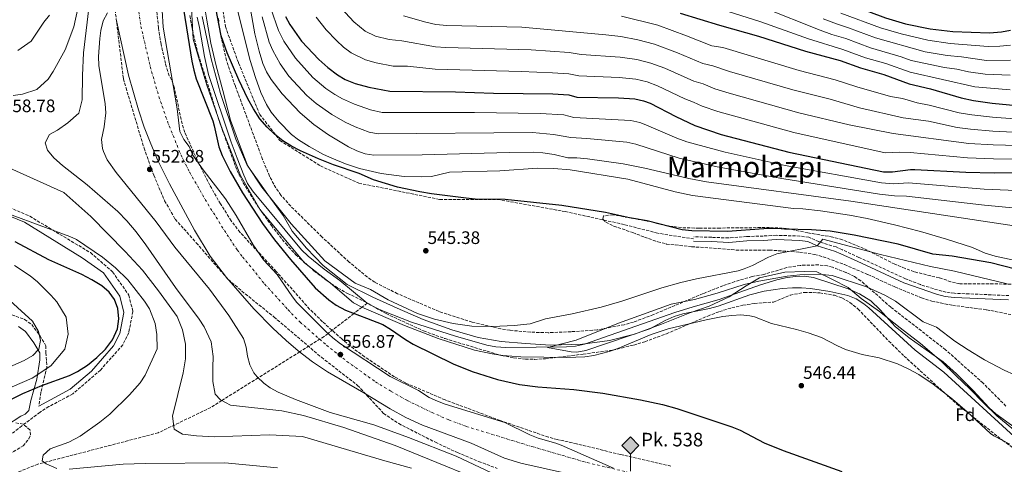
# Model space of a CAD drawing. Units: metres. Extents: x 562913 to 566337, y 4749541 to 4751885.
# Drawn here: x 564696 to 565242, y 4750651 to 4750897 of the extents above; entities that cross this region are included whole.
import ezdxf
from ezdxf.enums import TextEntityAlignment as Align

# ---------------------------------------------------------------- set-up
doc = ezdxf.new("R2010")
doc.units = ezdxf.units.M
doc.header["$MEASUREMENT"] = 0
doc.linetypes.add('DGN Style 3', pattern=[2.435891, 1.739922, -0.695969])
doc.linetypes.add('DGN Style 4', pattern=[2.785615, 1.391938, -0.695969, 0.00174, -0.695969])
for name, color, linetype, lineweight in [('Camino', 7, 'DGN Style 3', 0), ('Cauce lineal', 142, 'Continuous', 13), ('Cota de punto acotado terreno', 7, 'Continuous', 0), ('Curva de nivel directora', 30, 'Continuous', 30), ('Curva de nivel intermedia', 30, 'Continuous', 0), ('Depósito de combustibles a nivel', 7, 'Continuous', 0), ('Etiqueta de zona arbolada', 92, 'Continuous', 0), ('Ferrocarril vía ancha', 7, 'DGN Style 4', 0), ('Hito kilométrico ferrocarril', 7, 'Continuous', 0), ('Límite de municipio', 7, 'Continuous', 0), ('Margen derecho', 7, 'Continuous', 0), ('Punto acotado terreno (símbolo)', 7, 'Continuous', 0), ('Senda', 7, 'DGN Style 3', 0), ('Texto de Punto Kilométrico Ferrocarril', 7, 'Continuous', 0), ('Texto de Área (paraje) menor', 7, 'Continuous', 0), ('Vaguada', 142, 'DGN Style 3', 13), ('Zona arbolada', 92, 'DGN Style 3', 0)]:
    doc.layers.add(name, color=color, linetype=linetype, lineweight=lineweight)
doc.styles.add('Style-Arial', font='arial.ttf')

# ---------------------------------------------------------------- blocks, each defined once
blk = doc.blocks.new('5PATER')
at = {"layer": 'Punto acotado terreno (símbolo)', "linetype": 'Continuous', "lineweight": 0}
h = blk.add_hatch(color=51, dxfattribs=at)
edge = h.paths.add_edge_path()
edge.add_ellipse((0, 0), major_axis=(-0.11, -0.111), ratio=0.999422, start_angle=0, end_angle=360)
blk = doc.blocks.new('5HITFE')
at = {"layer": 'Depósito de combustibles a nivel', "linetype": 'Continuous', "lineweight": 0}
blk.add_hatch(color=2, dxfattribs=at).paths.add_polyline_path([(0, 0.955), (-0.475, 1.43), (0, 1.905), (0.005, 1.91), (0.475, 1.43)])
at = {"layer": 'Depósito de combustibles a nivel', "color": 4, "linetype": 'Continuous', "lineweight": 0}
blk.add_line((0, 0.955), (-0.475, 1.43), dxfattribs=at)
at = {"layer": 'Depósito de combustibles a nivel', "color": 7, "linetype": 'Continuous', "lineweight": 0}
blk.add_line((0, 0.955), (0, 0), dxfattribs=at)
at = {"layer": 'Depósito de combustibles a nivel', "color": 7, "linetype": 'Continuous', "lineweight": 0, "flags": 128}
blk.add_lwpolyline([(0, 0.955), (0.475, 1.43), (0.005, 1.91), (0, 1.905), (-0.475, 1.43), (0, 0.955)], close=True, dxfattribs=at)

msp = doc.modelspace()

# ---------------------------------------------------------------- linework, layer by layer
at = {"layer": 'Camino', "color": 7, "linetype": 'DGN Style 3', "lineweight": 0}
for points in [[(564645.95, 4750813.2, 568.54), (564701.84, 4750788.72, 569.34), (564735.44, 4750768.56, 570.58), (564747.76, 4750757.92, 571.13), (564756.73, 4750745.03, 571.89), (564758.97, 4750736.07, 572.46), (564756.73, 4750724.31, 573.58), (564753.36, 4750717.59, 573.72), (564741.04, 4750703.59, 573.79), (564725.64, 4750690.4, 573.49), (564712.51, 4750683.33, 573.22), (564707.54, 4750680.24, 573.06), (564697.46, 4750672.72, 572.78), (564689.18, 4750666.08, 572.47)], [(565244.11, 4750744.81, 544.45), (565213.91, 4750746.08, 543.4), (565209.22, 4750746.73, 543.06), (565204.58, 4750747.92, 543.04), (565195.04, 4750750.9, 542.88), (565186.83, 4750754.07, 542.68), (565161.02, 4750765.94, 543.73), (565151.91, 4750770.08, 544.19), (565148.35, 4750771.69, 544.37), (565138.78, 4750774.66, 545.49), (565133.31, 4750777.06, 547.6), (565128.38, 4750777.75, 547.95), (565115.15, 4750778.17, 548.66), (565108.08, 4750777.76, 548.89), (565098.8, 4750777.52, 549.11), (565088.91, 4750776.67, 549.17), (565079.5, 4750777.04, 549.36), (565069.58, 4750777.36, 549.39)], [(564685.04, 4750736.63, 587.64), (564699.04, 4750731.59, 585.76), (564702.96, 4750728.79, 585.2), (564707.44, 4750722.63, 584.95), (564710.8, 4750717.03, 583.78), (564710.8, 4750713.11, 583.04), (564711.36, 4750705.27, 580.32), (564708, 4750691.27, 574.52), (564706.94, 4750683.64, 573.55)]]:
    msp.add_polyline3d(points, dxfattribs=at)
at = {"layer": 'Cauce lineal', "color": 142, "linetype": 'Continuous', "lineweight": 13}
for points in [[(564794.55, 4750898.88, 545.76), (564795.95, 4750893.12, 545.72), (564798.63, 4750877.03, 545.31), (564800.9, 4750867.07, 545.01), (564813.47, 4750829.68, 543), (564816.79, 4750820.88, 542.32), (564820.37, 4750811.46, 542.05), (564822.51, 4750806.92, 541.98)], [(564822.51, 4750806.92, 541.98), (564825.23, 4750802.74, 541.94), (564852.42, 4750770.08, 541.76), (564856, 4750766.6, 541.64), (564864.98, 4750759.46, 541.14), (564873.59, 4750753.2, 540.7), (564888.78, 4750740.64, 539.28)], [(564888.78, 4750740.64, 539.28), (564893.11, 4750738.14, 539.16), (564897.71, 4750736.14, 539.16), (564913.24, 4750730.07, 539.09), (564937.62, 4750722.32, 539.06), (564955.02, 4750717.4, 539.06), (564959.96, 4750716.51, 539.06), (564965.5, 4750716.16, 539.06), (564999.14, 4750716.48, 539.06), (565004.13, 4750716.86, 539.07), (565009.05, 4750717.89, 539.09), (565059.07, 4750735.38, 539), (565069.3, 4750738.64, 538.98), (565083.7, 4750742.56, 539), (565106.5, 4750750.73, 538.9), (565115.5, 4750753.52, 538.82), (565120.38, 4750754.59, 538.79), (565125.62, 4750755.36, 538.76), (565130.61, 4750755.62, 538.74), (565135.78, 4750754.75, 538.74), (565155.02, 4750748.56, 538.74), (565161.38, 4750745.68, 538.74), (565167.54, 4750741.92, 538.74), (565172.78, 4750736.88, 538.76), (565181.14, 4750727.76, 538.76), (565188.9, 4750721.45, 538.75), (565207.65, 4750708.16, 538.74), (565215.08, 4750701.45, 538.73), (565224.37, 4750692.24, 538.7), (565233.09, 4750682.72, 538.7), (565236.8, 4750679.36, 538.7), (565251.53, 4750668.64, 538.76)]]:
    msp.add_polyline3d(points, dxfattribs=at)
at = {"layer": 'Curva de nivel directora', "color": 30, "linetype": 'Continuous', "lineweight": 30, "flags": 128}
for points, elevation in [([(565122.06, 4750923.11), (565144.38, 4750910.79), (565148.89, 4750908.65), (565175.72, 4750898.54), (565186.82, 4750895.27), (565200.46, 4750892.38), (565213.02, 4750890.95), (565233.34, 4750890.23), (565240.03, 4750890.8), (565244.97, 4750891.61)], 625), ([(564784.7, 4750917.41), (564791.59, 4750874.48), (564792.64, 4750869.6), (564794.09, 4750864.83), (564803.23, 4750841.46), (564804.07, 4750838.8), (564806.55, 4750827.04), (564808.45, 4750822.4), (564812.86, 4750813.43), (564819.66, 4750801.6), (564830.71, 4750784.74), (564837.34, 4750775.6), (564846.18, 4750764.8), (564859.97, 4750749.17), (564867.43, 4750742.41), (564871.5, 4750739.5), (564876.66, 4750736.64), (564888.41, 4750732.39), (564897.34, 4750728.72), (564901.7, 4750726.28), (564909.91, 4750720.51), (564914.18, 4750717.92)], 550), ([(565247.67, 4750759.36), (565234.04, 4750762.92), (565212.58, 4750766.63), (565201.94, 4750767.75), (565182.83, 4750773.28), (565158.42, 4750778.15), (565145.03, 4750780.41), (565134.78, 4750781.25), (565119.78, 4750781.52), (565116.18, 4750781.92), (565108.34, 4750781.68), (565088.26, 4750780.32), (565068.43, 4750780.62), (565063.19, 4750781.24), (565043.82, 4750786.24), (565034.02, 4750787.76), (565020.7, 4750790.85), (564996.5, 4750794.72), (564965.09, 4750798.04), (564948.56, 4750798.25), (564943.58, 4750798.72), (564924.26, 4750801.04), (564917.86, 4750802.16), (564905.49, 4750804.77), (564892.26, 4750808.8), (564884.3, 4750812.32), (564869.98, 4750817.2), (564861.73, 4750820.41), (564851.78, 4750824.89), (564846.82, 4750827.49), (564842.09, 4750830.5), (564837.46, 4750834.05), (564833.28, 4750837.96), (564829.35, 4750842.66), (564825.72, 4750848.14), (564822.54, 4750853.77), (564817.63, 4750864.16), (564811.23, 4750879.06), (564807.87, 4750888.48), (564804.05, 4750908.79)], 550), ([(565062.04, 4750901.02), (565083.74, 4750894.39), (565105.43, 4750888.36), (565131.46, 4750880.15)], 600), ([(564843.51, 4750899.28), (564845.91, 4750894.89), (564852.32, 4750885.69), (564862.03, 4750875.52), (564866.99, 4750870.96), (564872.22, 4750866.96), (564876.53, 4750864.41), (564882.03, 4750862.13), (564889.58, 4750860.08), (564901.22, 4750857.84), (564937.66, 4750857.61), (564958.74, 4750856.9), (564991.46, 4750856.4), (565000.38, 4750855.84), (565004.74, 4750854.64), (565027.9, 4750854.16), (565036.86, 4750853.68), (565041.75, 4750852.65), (565045.46, 4750851.2), (565059.58, 4750843.84), (565070.1, 4750838.88), (565084.76, 4750833.95), (565122.12, 4750824.09), (565174.7, 4750813.35), (565179.67, 4750813.27), (565189.66, 4750814.54), (565191.98, 4750814.55), (565220.26, 4750813.11), (565235.82, 4750812.67), (565256.62, 4750813.11)], 575), ([(565131.46, 4750880.15), (565150.66, 4750874.95), (565161.86, 4750870.87), (565174.74, 4750867.19), (565188.79, 4750861.93), (565200.58, 4750859.19), (565217.59, 4750854.15), (565224.4, 4750852.71), (565234.78, 4750851.35), (565261.82, 4750848.71)], 600), ([(564662.99, 4750672.93), (564697.96, 4750690.59), (564708.62, 4750695.04), (564723.9, 4750700.56), (564728.36, 4750702.83), (564733.75, 4750706.22), (564739.07, 4750710.47), (564743.78, 4750715.19), (564747.65, 4750720.27), (564750.5, 4750726.48), (564751.26, 4750732), (564750.66, 4750737.6), (564748.78, 4750742.56), (564745.9, 4750746.64), (564741.87, 4750750.14), (564736.19, 4750753.52), (564730.67, 4750756.4), (564712.42, 4750764.6), (564693.72, 4750774.63)], 575), ([(564914.18, 4750717.92), (564936.42, 4750707.12), (564946.94, 4750702.81), (564960.9, 4750698.4), (564972.98, 4750695.6), (564983.19, 4750694.3), (565003.14, 4750692.86), (565019.2, 4750690.71), (565040.01, 4750687.14), (565052.26, 4750684.48), (565060.14, 4750682.4), (565090.58, 4750672.16), (565095.18, 4750670.24), (565108.53, 4750663.34), (565119.1, 4750659.04), (565151.55, 4750647.39)], 550)]:
    msp.add_lwpolyline(points, dxfattribs=dict(at, elevation=elevation))
at = {"layer": 'Curva de nivel intermedia', "color": 30, "linetype": 'Continuous', "lineweight": 0, "flags": 128}
for points, elevation in [([(565244.53, 4750662.56), (565235.66, 4750667.23), (565233.81, 4750668.56), (565220.89, 4750680.48), (565212.75, 4750687.4), (565202.05, 4750695.71), (565194.13, 4750701.04), (565188.21, 4750704.32), (565182.38, 4750707.04), (565172.14, 4750710.39), (565162.86, 4750712.24), (565153.66, 4750714.88), (565149.09, 4750716.92), (565140.24, 4750721.61), (565133, 4750724.23), (565126.54, 4750726.08), (565112.54, 4750729.36), (565103.17, 4750733.01), (565100.54, 4750733.68), (565095.62, 4750734.07), (565090.62, 4750733.85), (565085.6, 4750733.2), (565076.46, 4750731.44), (565055.42, 4750726.48), (565045.97, 4750723.25), (565027.5, 4750715.48), (565022.78, 4750713.8), (565014.18, 4750711.6), (565009.19, 4750710.91), (564999.19, 4750710.46), (564973.72, 4750710.98), (564963.74, 4750711.69), (564957.94, 4750712.48), (564948.16, 4750714.66), (564927.95, 4750721.13), (564909.29, 4750728.19), (564885.82, 4750738.34), (564881.21, 4750740.88), (564868.42, 4750751.76), (564853.98, 4750762.96), (564829.38, 4750792.24), (564818.54, 4750811.2), (564808.51, 4750836.48), (564799.95, 4750861.2), (564792.27, 4750886.72), (564791.03, 4750910.8)], 545), ([(564822.72, 4750910.65), (564826.52, 4750889.74), (564828.83, 4750880), (564830.91, 4750873.2), (564832.95, 4750868.63), (564835.47, 4750864.35), (564841.58, 4750856.41), (564851.6, 4750845.95), (564859.12, 4750839.5), (564867.3, 4750833.73), (564878.35, 4750827.12), (564882.91, 4750824.92), (564887.61, 4750823.3), (564892.46, 4750822.46), (564919.1, 4750822.68), (564967.3, 4750824), (564981.06, 4750824.16), (564986.05, 4750823.81), (564992.18, 4750822.8), (564999.74, 4750821.04), (565004.74, 4750821.01), (565010.63, 4750820.42), (565030.44, 4750817.68), (565042.5, 4750815.24), (565066.86, 4750809.57), (565076.68, 4750807.76), (565156.56, 4750797.09), (565274.97, 4750779.11)], 560), ([(565244.78, 4750858.63), (565225.12, 4750860.25), (565189.37, 4750868.39), (565175.89, 4750873.18), (565164.63, 4750876.41), (565152.18, 4750880.99), (565133.08, 4750886.81), (565106.72, 4750896.26), (565066.42, 4750909.19)], 605), ([(564728.43, 4750903.6), (564726.31, 4750893.52), (564721.43, 4750880.8), (564714.83, 4750868.8), (564712.03, 4750864.64), (564705.71, 4750858.88), (564697.83, 4750856.24), (564692.63, 4750855.52)], 565), ([(564734.51, 4750903.84), (564731.63, 4750879.2), (564730.99, 4750866.64), (564730.87, 4750853.12), (564728.99, 4750845.76), (564722.91, 4750840.48), (564717.23, 4750836.32), (564712.75, 4750833.92), (564710.35, 4750829.36), (564711.75, 4750825.2), (564715.15, 4750821.12), (564720.07, 4750816.8), (564733.59, 4750806.08), (564750.63, 4750791.28), (564755.55, 4750786.24), (564760.87, 4750780.16), (564766.18, 4750772.96), (564782.54, 4750749.2), (564795.7, 4750731.68), (564798.38, 4750727.44), (564802.26, 4750719.2), (564803.46, 4750711.04)], 560), ([(564744.95, 4750901.2), (564742.51, 4750896.82), (564741.3, 4750891.5), (564740.71, 4750887.12), (564739.94, 4750877.1), (564740.16, 4750872.12), (564743.67, 4750850.88), (564743.98, 4750845.88), (564743.06, 4750838.25), (564741.67, 4750831.12), (564742.07, 4750826.16), (564742.63, 4750824.56), (564744.8, 4750820), (564749.71, 4750812.93), (564771.91, 4750785.68), (564782.26, 4750771.52), (564801.4, 4750748.27), (564812.06, 4750733.84), (564820.14, 4750720.96), (564821.75, 4750716.29), (564822.5, 4750711.27), (564823.7, 4750706.56), (564825.98, 4750702.12), (564827.78, 4750699.76), (564831.41, 4750696.25), (564834.94, 4750693.76), (564839.35, 4750691.39), (564848.96, 4750687.28), (564868.3, 4750680.08), (564892.36, 4750673.28), (564911.61, 4750666.27), (564937.96, 4750655.96), (564970.43, 4750640.59)], 555), ([(564775.28, 4750902.63), (564775.79, 4750893.28), (564783.43, 4750848.24), (564784.91, 4750835.6), (564787.27, 4750831.27), (564790.19, 4750827.36), (564792.11, 4750822.56), (564797.85, 4750814.37), (564810.22, 4750798.32), (564816.16, 4750789.04), (564825.66, 4750772.88), (564831.33, 4750764.52), (564838.82, 4750756.48), (564847.33, 4750744.11)], 555), ([(564816.27, 4750905.04), (564823.87, 4750874.96), (564826.81, 4750865.4), (564829.91, 4750857.2), (564833.03, 4750850.56), (564835.63, 4750846.3)], 555), ([(565173.59, 4750807.18), (565120.19, 4750816.88), (565086.94, 4750824.15), (565065.77, 4750829.86), (565060.12, 4750831.98), (565042.09, 4750839.69), (565039.62, 4750840.62), (565034.72, 4750841.68), (565003.07, 4750843.44), (564997.65, 4750844.82), (564984.51, 4750845.6), (564948.14, 4750846.04), (564897.1, 4750846.11), (564890.61, 4750847.61), (564881.7, 4750850.67), (564875.08, 4750853.65), (564870.72, 4750856.11), (564865.74, 4750859.47), (564858.7, 4750865.57), (564849, 4750876.16), (564842.59, 4750885.52), (564839.58, 4750891.41), (564835.37, 4750903.7)], 570), ([(565255.84, 4750827.63), (565235.4, 4750828.14), (565221.92, 4750828.95), (565179.9, 4750834.55), (565155.66, 4750839.25), (565127.78, 4750845.99), (565089.16, 4750856.74), (565081.28, 4750859.26), (565074.84, 4750861.91), (565069.61, 4750863.39), (565053.61, 4750870.57), (565045.75, 4750873.51), (565037.97, 4750875.44), (565028.73, 4750876.78), (565007.14, 4750878.27), (565000.54, 4750879.28), (564979.44, 4750880.83), (564932.23, 4750882.09), (564926.54, 4750882.47), (564907.92, 4750885.72), (564900.88, 4750886.52), (564893.4, 4750888.32), (564887.52, 4750891.21), (564881.4, 4750896.35), (564874.23, 4750903.92)], 585), ([(565244.82, 4750866.87), (565230.95, 4750867.33), (565221.75, 4750868.66), (565215.3, 4750870.05), (565208.43, 4750871.04), (565189.95, 4750874.85), (565184.34, 4750876.96), (565167.4, 4750881.94), (565153.7, 4750887.02), (565146.1, 4750889.28), (565139.52, 4750891.62), (565108.01, 4750904.17)], 610), ([(565244.92, 4750883.36), (565238.98, 4750882.91), (565232.54, 4750882.6), (565211.49, 4750884.32), (565199.1, 4750886.07), (565184.4, 4750889.66), (565172.95, 4750893.01), (565151.08, 4750901.02)], 620), ([(564712.71, 4750900), (564709.67, 4750896.08), (564702.67, 4750885.6), (564695.31, 4750880.48)], 570), ([(564998.57, 4750646.47), (564973.76, 4750652.1), (564964.68, 4750654.84), (564946.34, 4750663.04), (564919.26, 4750673.12), (564910.18, 4750677.34), (564901.42, 4750682.15), (564886.92, 4750691.03), (564866.82, 4750702.64), (564858.51, 4750708.18), (564850.58, 4750714.3), (564843.86, 4750720), (564836.51, 4750726.78), (564826.02, 4750737.48), (564810.8, 4750754.74), (564801.75, 4750766.68), (564793.13, 4750780.99), (564779.33, 4750806.59), (564772.87, 4750819.52), (564768.83, 4750828.71), (564765.22, 4750838.05), (564762, 4750847.54), (564756.63, 4750866.82), (564749.63, 4750897.76)], 555), ([(564797.39, 4750899.28), (564802.31, 4750875.76), (564807.47, 4750856.64), (564815.95, 4750831.28), (564822.14, 4750817.36), (564830.3, 4750804.8), (564846.54, 4750784.48), (564865.3, 4750764.08), (564882.14, 4750751.6), (564890.58, 4750748.24), (564900.26, 4750742.48), (564916.54, 4750734.88), (564926.06, 4750731.84), (564936.3, 4750729.36), (564946.75, 4750727.81), (564958.38, 4750727.65), (564970.14, 4750728.32), (564978.94, 4750729.2), (564987.5, 4750732), (565002.27, 4750734.65), (565018.3, 4750738.4), (565029.72, 4750741.62), (565051.94, 4750749.04), (565062.48, 4750752.11), (565071.06, 4750754.08), (565094.18, 4750758.58), (565097.46, 4750759.52)], 545), ([(564830.61, 4750899), (564834.52, 4750884.96), (564836.48, 4750880.37), (564840.46, 4750872.98), (564845.3, 4750866.3), (564855.33, 4750855.58), (564860.54, 4750851.05), (564869.1, 4750845.06), (564876.59, 4750840.8), (564882.09, 4750838.11), (564889.9, 4750835.24), (564894.81, 4750834.26), (564980.29, 4750834.97), (564991.94, 4750834), (565001.41, 4750832.24), (565010.33, 4750831.79), (565032.58, 4750829.68), (565037.46, 4750828.58), (565061.44, 4750820.85), (565082.53, 4750815.97), (565118.26, 4750809.67), (565172.49, 4750801.01), (565180.74, 4750799.98), (565187.36, 4750799.91), (565230.56, 4750794.81), (565255.82, 4750792.43)], 565), ([(565235.61, 4750820.41), (565221.09, 4750821.03), (565189.48, 4750824.02), (565183.59, 4750824.21), (565175.64, 4750823.77), (565124.95, 4750835.04), (565082.82, 4750846.74), (565074.27, 4750849.55), (565069.47, 4750851.81), (565064.6, 4750853.61), (565049.53, 4750860.88), (565043.75, 4750863.08), (565037.41, 4750864.56), (565028.32, 4750865.47), (565005.94, 4750866.45), (565000.46, 4750867.56), (564991.33, 4750868.16), (564973.95, 4750868.9), (564926.38, 4750870.08), (564911.07, 4750871.74), (564903.07, 4750871.79), (564893.76, 4750873.58), (564887.71, 4750875.23), (564879.87, 4750879.09), (564875.68, 4750882.29), (564871.71, 4750885.93), (564866.04, 4750891.91), (564860.43, 4750898.89)], 580), ([(565261.73, 4750834.41), (565235.19, 4750835.88), (565222.75, 4750836.87), (565215.33, 4750837.9), (565199.58, 4750841.27), (565185.46, 4750843.11), (565161.42, 4750848.79), (565145.12, 4750853.41), (565124.38, 4750858.61), (565089.29, 4750868.84), (565080.2, 4750872.02), (565074.63, 4750873.16), (565060.49, 4750879.22), (565047.75, 4750883.94), (565038.52, 4750886.32), (565029.15, 4750888.09), (565020.84, 4750889.13), (564974.39, 4750893.37), (564932.74, 4750894.31), (564926.7, 4750894.87), (564921.11, 4750896.07), (564908.77, 4750899.68)], 590), ([(565234.98, 4750843.62), (565223.57, 4750844.79), (565216.46, 4750846.02), (565199.86, 4750850.21), (565193.32, 4750851.55), (565185.21, 4750853.85), (565178.48, 4750855.02), (565159.79, 4750860.32), (565147.89, 4750864.18), (565127.92, 4750869.38), (565085.57, 4750882.13), (565079.65, 4750882.94), (565065.51, 4750888.56), (565049.74, 4750894.37), (565029.57, 4750899.4)], 595), ([(565244.87, 4750875.12), (565231.75, 4750874.96), (565217.87, 4750876.9), (565209.96, 4750877.68), (565197.74, 4750879.75), (565170.18, 4750887.48), (565155.21, 4750893.06), (565148.59, 4750895.15), (565141.14, 4750898.01)], 615), ([(564835.63, 4750846.3), (564839.75, 4750841.12), (564846.84, 4750834), (564850.77, 4750830.92), (564856.54, 4750827.32), (564864.54, 4750822.96), (564869.07, 4750820.84), (564876.62, 4750817.74), (564884.38, 4750815.09), (564896.38, 4750812.32), (564909.28, 4750810.73), (564918.98, 4750810.48), (564924.38, 4750810.64), (564934.3, 4750813.04), (564962.26, 4750813.91), (564983.06, 4750815.28), (564992.1, 4750815.12), (565001.18, 4750814.32), (565033.02, 4750809.28), (565059.22, 4750802.16), (565068.78, 4750800.24), (565124.74, 4750793.04), (565129.9, 4750792.8), (565139.83, 4750791.63), (565155.82, 4750789.27), (565165.65, 4750787.43), (565180.65, 4750784.02), (565195.16, 4750780.21), (565209.55, 4750775.96), (565223.83, 4750771.32), (565230.9, 4750768.23), (565236.46, 4750766.63), (565249.31, 4750763.79)], 555), ([(565261.77, 4750841.56), (565234.98, 4750843.62)], 595), ([(565256.23, 4750820.37), (565235.61, 4750820.41)], 580), ([(564690.83, 4750815.28), (564720.75, 4750801.84), (564735.63, 4750788.56), (564754.79, 4750769.2), (564764.34, 4750758.8), (564773.14, 4750747.44), (564783.54, 4750733.2), (564786.46, 4750725.76), (564788.1, 4750717.92), (564788.14, 4750709.84), (564786.86, 4750702.08), (564780.94, 4750678.08), (564781.78, 4750670.96), (564786.42, 4750668.08), (564794.14, 4750667.2), (564804.18, 4750666.56), (564834.7, 4750667.68), (564852.9, 4750666.8), (564898.44, 4750653.3), (564913.19, 4750649.3)], 565), ([(565261.19, 4750802.34), (565230.41, 4750803.78), (565188.51, 4750807.22), (565180.21, 4750806.63), (565173.59, 4750807.18)], 570), ([(564674.87, 4750795.52), (564724.11, 4750777.52), (564727.67, 4750775.84), (564742.15, 4750766.08), (564749.43, 4750760.24), (564756.14, 4750753.52), (564765.34, 4750741.68), (564768.14, 4750737.52), (564771.3, 4750729.28), (564772.26, 4750723.2), (564772.46, 4750715.28), (564765.86, 4750700.72), (564763.06, 4750696.56), (564757.06, 4750689.92), (564746.22, 4750679.2), (564740.74, 4750674.72), (564729.74, 4750666.96), (564723.58, 4750663.68), (564713.1, 4750659.92), (564709.22, 4750656.56), (564708.74, 4750653.36), (564711.02, 4750651.6), (564716.94, 4750649.2)], 570), ([(565097.46, 4750759.52), (565102.1, 4750761.39), (565110.94, 4750766), (565115.53, 4750767.98), (565137.94, 4750772.4), (565140.94, 4750776), (565172.99, 4750767.49), (565200.69, 4750760.98), (565213.98, 4750758.39), (565243.13, 4750751.26)], 545), ([(564703.26, 4750699.04), (564713.5, 4750705.92), (564721.38, 4750715.12), (564723.22, 4750723.52), (564721.98, 4750732.8), (564716.87, 4750741.28), (564713.59, 4750745.12), (564706.19, 4750752.32), (564702.07, 4750755.68), (564693.51, 4750761.52)], 580), ([(565249.21, 4750664.88), (565208.01, 4750702.48), (565192.09, 4750714.58), (565166.49, 4750738.02), (565163.7, 4750740.32), (565159.45, 4750743.02), (565154.82, 4750744.92), (565144.9, 4750747.13), (565134.27, 4750748.67), (565129.27, 4750749.07), (565124.29, 4750749.08), (565118.5, 4750748.63), (565108.6, 4750747.21), (565100.54, 4750745.28), (565083.1, 4750738.88), (565078.28, 4750737.61), (565063.53, 4750734.64), (565058.73, 4750733.27), (565053.79, 4750730.98), (565045.18, 4750726.32), (565009.74, 4750714.41), (565004.87, 4750713.48), (565001.58, 4750713.68), (564988.61, 4750716.16), (565004.46, 4750720.08), (565027.94, 4750729.6), (565057.02, 4750740.08), (565069.94, 4750742.64), (565082.46, 4750746.16), (565097.54, 4750750.88), (565105.58, 4750752.8), (565121.3, 4750755.6), (565128.38, 4750756.32), (565138.86, 4750756.64), (565146.26, 4750756), (565165.14, 4750749.6), (565175.34, 4750745.04), (565181.34, 4750741.68), (565196.66, 4750730.31), (565204.06, 4750727.35), (565214.09, 4750719.59), (565221.45, 4750714.71), (565230.57, 4750709.27), (565241.49, 4750703.59), (565252.85, 4750698.39)], 540), ([(564670.67, 4750696.48), (564698.82, 4750708.88), (564703.58, 4750711.6), (564706.9, 4750715.2), (564707.86, 4750720), (564706.75, 4750724.96), (564703.43, 4750730.72), (564686.83, 4750745.84)], 585), ([(564847.33, 4750744.11), (564849.78, 4750741.04), (564865.58, 4750725.2), (564869.78, 4750721.36), (564874.02, 4750718.08), (564901.37, 4750700.05), (564917.22, 4750692.32), (564923.06, 4750688.48), (564927.58, 4750686.31), (564931.9, 4750684.72), (564964.95, 4750674.63), (564978.82, 4750667.68), (564983.45, 4750665.85), (564993.12, 4750663.13), (564996.14, 4750662), (565025.11, 4750649.32)], 555), ([(564803.46, 4750711.04), (564803.18, 4750704.96), (564803.3, 4750697.28), (564804.5, 4750690.32), (564807.42, 4750687.12), (564812.94, 4750684.08), (564841.5, 4750681.04), (564853.38, 4750678.48), (564875.7, 4750671.76), (564904.26, 4750661.81), (564969.44, 4750635.3)], 560), ([(564680.86, 4750689.44), (564703.26, 4750699.04)], 580), ([(564723.7, 4750648.72), (564753.54, 4750651.44), (564765.74, 4750651.84), (564809.82, 4750652.24), (564838.98, 4750649.44)], 570)]:
    msp.add_lwpolyline(points, dxfattribs=dict(at, elevation=elevation))
at = {"layer": 'Ferrocarril vía ancha', "color": 7, "linetype": 'DGN Style 4', "lineweight": 0}
msp.add_polyline3d([(564760.95, 4750910.49, 559.31), (564763.46, 4750893.76, 559.12), (564768.55, 4750871.66, 558.88), (564773.32, 4750855.02, 558.68), (564779.02, 4750838.68, 558.49), (564785.61, 4750822.67, 558.29), (564790.42, 4750813, 558.16), (564800.46, 4750795.52, 557.93), (564811.17, 4750778.45, 557.68), (564816.77, 4750770.07, 557.56), (564819.69, 4750766.24, 557.54), (564831.88, 4750751.31, 557.45), (564844.82, 4750737.03, 557.35), (564851.57, 4750730.15, 557.31), (564866.13, 4750717.39, 557.29), (564877.51, 4750708.37, 557.28), (564893.24, 4750697.11, 557.26), (564901.95, 4750691.78, 557.12), (564910.87, 4750686.81, 556.97), (564924.61, 4750680.05, 556.75), (564933.99, 4750676.02, 556.61), (564943.52, 4750672.39, 556.46), (564979.96, 4750661.26, 556.09), (565010.44, 4750652.38, 555.78), (565055.25, 4750641.95, 554.95)], dxfattribs=at)
at = {"layer": 'Límite de municipio', "color": 7, "linetype": 'Continuous', "lineweight": 0}
msp.add_polyline3d([(565248.78, 4750668.81, 539.23), (565237.46, 4750678.18, 538.94), (565229.95, 4750685.4, 538.97), (565222.69, 4750693.01, 538.91), (565214.67, 4750700.61, 539.01), (565206.53, 4750708.46, 538.87), (565195.2, 4750718.34, 538.85), (565183.87, 4750726.95, 538.87), (565172.42, 4750736.06, 539.02), (565162.25, 4750743.15, 539.38), (565154.99, 4750749.36, 538.96), (565146.34, 4750753.78, 539.4), (565137.7, 4750757.95, 540.43), (565130.84, 4750758.19, 540.62), (565120.04, 4750757.78, 540.9), (565105.94, 4750754.7, 540.82), (565098.58, 4750750.23, 539.67), (565089.2, 4750744.11, 539.11), (565078.03, 4750739.01, 539.57), (565067.37, 4750735.3, 540.1), (565051.75, 4750728.91, 540.9), (565036.65, 4750723.41, 540.04), (565022.81, 4750719.94, 539.72), (565007.95, 4750717.88, 539.15), (564990.16, 4750717.32, 540.24), (564976.44, 4750718.31, 540.34), (564962.85, 4750719.42, 540.72), (564950.14, 4750721.67, 541.19), (564935.52, 4750725.82, 541.71), (564919.76, 4750731.63, 542.76), (564905.26, 4750737.82, 542.83), (564891.78, 4750743.88, 542.52), (564877.54, 4750750.96, 541.29), (564864.31, 4750761.46, 542.35), (564855.14, 4750770.97, 543.32), (564847.24, 4750780.47, 543.61), (564842.14, 4750789.1, 544.64), (564833.74, 4750800.76, 545.02), (564822.65, 4750816.36, 544.93), (564818.05, 4750828.41, 545.2), (564813.07, 4750841.86, 545.22), (564808.85, 4750858.36, 545.79), (564805.01, 4750871.94, 545.79), (564802.18, 4750884.51, 546.04), (564800, 4750897.2, 546.31), (564797.94, 4750909.52, 546.99)], dxfattribs=at)
at = {"layer": 'Margen derecho', "color": 7, "linetype": 'Continuous', "lineweight": 0}
for points in [[(564706.94, 4750683.64, 573.55), (564724.26, 4750692.96, 573.92), (564736, 4750703.03, 574.31), (564748.33, 4750717.03, 574.52), (564751.69, 4750723.75, 574.55), (564753.93, 4750735.51, 573.99), (564751.69, 4750744.47, 573.62), (564742.73, 4750757.36, 572.38), (564730.96, 4750765.76, 572.26), (564699.04, 4750785.36, 570.47), (564643.25, 4750808.17, 569.78)], [(565243.92, 4750742.41, 544.21), (565213.7, 4750743.67, 543.07), (565208.75, 4750744.36, 542.7), (565203.89, 4750745.61, 542.66), (565185.93, 4750751.83, 542.12), (565160.02, 4750763.76, 543.07), (565150.92, 4750767.88, 543.53), (565147.5, 4750769.44, 543.7), (565137.94, 4750772.4, 545), (565132.66, 4750774.72, 546.32), (565128.38, 4750775.28, 546.87), (565115.18, 4750775.76, 547.8), (565108.18, 4750775.36, 548.17), (565098.94, 4750775.12, 548.51), (565088.97, 4750774.26, 548.64), (565079.42, 4750774.64, 548.9), (565069.5, 4750774.96, 548.93)], [(564695.68, 4750727.67, 586.88), (564699.6, 4750724.87, 586.16), (564704.08, 4750718.71, 585.62), (564707.44, 4750713.11, 584.19), (564707.44, 4750709.19, 582.97), (564705.76, 4750698.55, 578.57), (564702.4, 4750686.79, 574.23), (564701.28, 4750681.19, 573.6), (564699.25, 4750679.14, 573.48), (564696.94, 4750678.08, 573.49), (564689.03, 4750672.82, 573.33)]]:
    msp.add_polyline3d(points, dxfattribs=at)
at = {"layer": 'Senda', "color": 7, "linetype": 'DGN Style 3', "lineweight": 0}
msp.add_polyline3d([(564806.81, 4750916.71, 551.62), (564810.17, 4750893.74, 551.43), (564817.45, 4750873.57, 551.77), (564829.2, 4750845.1, 550.82), (564840.4, 4750830.54, 549.78), (564862.8, 4750816.53, 549.59), (564884.09, 4750807, 549.52), (564928.89, 4750798.04, 549.64), (564960.81, 4750798.04, 549.99), (564998.34, 4750791.31, 549.7), (565031.38, 4750784.03, 549.54), (565048.74, 4750779.54, 549.23), (565058.27, 4750777.86, 549.34), (565069.47, 4750776.18, 549.16)], dxfattribs=at)
at = {"layer": 'Vaguada', "color": 142, "linetype": 'DGN Style 3', "lineweight": 13}
msp.add_polyline3d([(564888.78, 4750740.64, 539.28), (564885.82, 4750738.34, 545), (564881.41, 4750734.92, 550), (564867.08, 4750723.83, 555), (564864.82, 4750722.07, 555.32), (564851.39, 4750713.68, 555), (564828.31, 4750699.25, 555), (564808.21, 4750686.69, 560), (564802.09, 4750682.87, 561.16), (564772.97, 4750668.86, 565.66), (564706.32, 4750651.5, 570.39), (564692.32, 4750645.9, 572.32)], dxfattribs=at)
at = {"layer": 'Zona arbolada', "color": 92, "linetype": 'DGN Style 3', "lineweight": 0}
for points in [[(565056.9, 4750650.48, 557.71), (565028.97, 4750656.82, 558.25), (565004.7, 4750662.8, 558.47), (564994, 4750665.1, 558.48), (564989.11, 4750666.42, 558.49), (564962.27, 4750675.7, 558.65), (564931.93, 4750687.07, 558.78), (564909.96, 4750696.46, 558.81), (564903.84, 4750699.86, 558.81), (564887.3, 4750710.96, 558.85), (564881.29, 4750715.35, 558.86), (564874.61, 4750720.79, 558.88), (564864, 4750730.35, 558.96), (564856.86, 4750737.36, 559.07), (564838.34, 4750758.16, 559.53), (564818.27, 4750779.85, 559.71), (564813.37, 4750786.22, 559.75), (564807.47, 4750795.52, 559.79), (564801.64, 4750805.82, 559.79), (564795.69, 4750817.5, 559.95), (564787.7, 4750835.11, 560.26), (564786.22, 4750839.88, 560.32), (564781.98, 4750859.51, 560.45), (564780.43, 4750864.24, 560.45), (564779.11, 4750866.48, 560.43), (564776.99, 4750873.2, 560.45), (564774.55, 4750884, 560.47), (564773.13, 4750892.96, 560.54), (564771.35, 4750911.68, 560.75)], [(565056.9, 4750650.48, 557.71), (565028.97, 4750656.82, 558.25), (565004.7, 4750662.8, 558.47), (564994, 4750665.1, 558.48), (564989.11, 4750666.42, 558.49), (564962.27, 4750675.7, 558.65), (564931.93, 4750687.07, 558.78), (564909.96, 4750696.46, 558.81), (564903.84, 4750699.86, 558.81), (564887.3, 4750710.96, 558.85), (564881.29, 4750715.35, 558.86), (564874.61, 4750720.79, 558.88), (564864, 4750730.35, 558.96), (564856.86, 4750737.36, 559.07), (564838.34, 4750758.16, 559.53), (564818.27, 4750779.85, 559.71), (564813.37, 4750786.22, 559.75), (564807.47, 4750795.52, 559.79), (564801.64, 4750805.82, 559.79), (564795.69, 4750817.5, 559.95), (564787.7, 4750835.11, 560.26), (564786.22, 4750839.88, 560.32), (564781.98, 4750859.51, 560.45), (564780.43, 4750864.24, 560.45), (564779.11, 4750866.48, 560.43), (564776.99, 4750873.2, 560.45), (564774.55, 4750884, 560.47), (564773.13, 4750892.96, 560.54), (564771.35, 4750911.68, 560.75)], [(564748.55, 4750907.84, 568.39), (564753.71, 4750864.8, 567.05), (564755.19, 4750859.76, 565.19), (564765.15, 4750826.4, 564.39), (564770.55, 4750811.36, 564.23), (564776.55, 4750797.28, 564.15), (564782.38, 4750787.12, 564.07), (564794.1, 4750774, 563.99), (564811.82, 4750753.68, 563.39), (564819.3, 4750747.28, 563.29), (564837.1, 4750732.96, 563.27), (564863.38, 4750710.64, 563.21), (564883.42, 4750695.12, 563.19), (564897.82, 4750679.6, 563.05), (564906.18, 4750673.92, 563.05), (564926.46, 4750663.6, 563.01), (564938.74, 4750657.92, 563.01), (564950.42, 4750653.04, 563.01), (564960.74, 4750649.2, 562.99)], [(564748.55, 4750907.84, 568.39), (564753.71, 4750864.8, 567.05), (564755.19, 4750859.76, 565.19), (564765.15, 4750826.4, 564.39), (564770.55, 4750811.36, 564.23), (564776.55, 4750797.28, 564.15), (564782.38, 4750787.12, 564.07), (564794.1, 4750774, 563.99)], [(564790.51, 4750899.76, 557.93), (564791.91, 4750891.68, 557.97), (564795.23, 4750878.08, 558.03), (564807.64, 4750838.98, 558.3), (564815.85, 4750816.26, 558.37), (564817.74, 4750811.62, 558.35), (564820.06, 4750807.2, 558.35), (564828.05, 4750794.48, 558.45), (564835.66, 4750783.52, 558.49), (564843.58, 4750773.57, 558.52), (564849.28, 4750767.37, 558.59), (564859.26, 4750758.48, 558.75), (564866.85, 4750752.74, 558.81), (564872.52, 4750748.95, 558.89), (564877.82, 4750745.98, 558.96), (564887.14, 4750741.6, 558.99), (564899.14, 4750734.88, 559.17), (564919.92, 4750725.25, 559.58), (564931.86, 4750720.96, 559.73), (564963.11, 4750711.59, 560.28), (564969.85, 4750710.34, 560.24), (564976.38, 4750709.64, 560.21), (564981.38, 4750709.52, 560.23), (564987.42, 4750709.84, 560.21), (565008.26, 4750712.4, 559.55), (565024.78, 4750714.64, 558.45), (565036.34, 4750717.44, 558.05), (565042.5, 4750719.28, 557.77), (565054.38, 4750723.68, 557.01), (565077.26, 4750733.44, 555.93), (565083.78, 4750735.92, 555.65), (565090.62, 4750738.08, 555.29), (565096.78, 4750739.52, 554.85), (565103.21, 4750740.46, 554.33), (565113.69, 4750741.21, 553.75), (565122.94, 4750745.04, 553.49), (565130.86, 4750746.56, 553.49), (565139.34, 4750746.32, 553.51), (565147.54, 4750744.96, 553.51), (565151.64, 4750743.5, 553.5), (565156.02, 4750741.04, 553.49), (565160.54, 4750737.36, 553.47), (565177.58, 4750719.6, 553.51), (565186.02, 4750711.35, 553.62), (565214.97, 4750684.96, 553.57), (565240.63, 4750664.65, 553.25), (565246.15, 4750660.65, 553.11)], [(564790.51, 4750899.76, 557.93), (564791.91, 4750891.68, 557.97), (564795.23, 4750878.08, 558.03), (564807.64, 4750838.98, 558.3), (564815.85, 4750816.26, 558.37), (564817.74, 4750811.62, 558.35), (564820.06, 4750807.2, 558.35), (564828.05, 4750794.48, 558.45), (564835.66, 4750783.52, 558.49), (564843.58, 4750773.57, 558.52), (564849.28, 4750767.37, 558.59), (564859.26, 4750758.48, 558.75), (564866.85, 4750752.74, 558.81), (564872.52, 4750748.95, 558.89), (564877.82, 4750745.98, 558.96), (564887.14, 4750741.6, 558.99), (564899.14, 4750734.88, 559.17), (564919.92, 4750725.25, 559.58), (564931.86, 4750720.96, 559.73), (564963.11, 4750711.59, 560.28), (564969.85, 4750710.34, 560.24), (564976.38, 4750709.64, 560.21), (564981.38, 4750709.52, 560.23), (564987.42, 4750709.84, 560.21), (565008.26, 4750712.4, 559.55), (565024.78, 4750714.64, 558.45), (565036.34, 4750717.44, 558.05), (565042.5, 4750719.28, 557.77), (565054.38, 4750723.68, 557.01), (565077.26, 4750733.44, 555.93), (565083.78, 4750735.92, 555.65), (565090.62, 4750738.08, 555.29), (565096.78, 4750739.52, 554.85), (565103.21, 4750740.46, 554.33), (565113.69, 4750741.21, 553.75), (565122.94, 4750745.04, 553.49), (565130.86, 4750746.56, 553.49), (565139.34, 4750746.32, 553.51), (565147.54, 4750744.96, 553.51), (565151.64, 4750743.5, 553.5), (565156.02, 4750741.04, 553.49), (565160.54, 4750737.36, 553.47), (565177.58, 4750719.6, 553.51), (565186.02, 4750711.35, 553.62), (565214.97, 4750684.96, 553.57), (565240.63, 4750664.65, 553.25), (565246.15, 4750660.65, 553.11)], [(565242.44, 4750683.66, 548.69), (565229.73, 4750696.38, 549.21), (565209.05, 4750714.79, 549.5), (565178.74, 4750738.32, 549.62), (565162.07, 4750753, 549.79), (565158.5, 4750755.36, 549.86), (565154, 4750757.53, 550.04), (565146.35, 4750760.45, 550.55), (565143.66, 4750761.2, 550.72), (565138.69, 4750761.79, 550.95), (565128.46, 4750761.52, 551.38), (565121.1, 4750760.32, 552.02), (565108.42, 4750756.48, 553.06), (565101.82, 4750755.36, 553.14), (565092.22, 4750752.52, 553.3), (565085.74, 4750750.24, 553.42), (565074.78, 4750745.92, 553.96), (565047.31, 4750734.3, 555.16), (565036.25, 4750730.14, 556.09), (565031.01, 4750728.68, 556.45), (565016.01, 4750725.78, 557.11), (565001.58, 4750724.8, 557.52), (564988.94, 4750724.24, 558.36), (564979.26, 4750724.56, 558.82), (564967.7, 4750725.6, 559), (564962.75, 4750726.34, 559), (564946.86, 4750730.16, 559.12), (564928.51, 4750736, 559.56), (564905.54, 4750745.84, 559.96), (564892.9, 4750752.16, 560.04), (564888.8, 4750755.02, 560.04), (564878.7, 4750763.36, 560.06), (564863.72, 4750777.2, 560.09), (564846.39, 4750794.28, 560.15), (564840.87, 4750800.45, 560.15), (564836.94, 4750806.44, 560.12), (564834.66, 4750810.9, 560.1), (564830.82, 4750820.15, 560.06), (564815.71, 4750860.64, 559.78), (564810.76, 4750874.92, 559.76), (564807.43, 4750889.2, 559.74), (564806.27, 4750898.56, 559.74)], [(565016.01, 4750725.78, 557.11), (565001.58, 4750724.8, 557.52), (564988.94, 4750724.24, 558.36), (564979.26, 4750724.56, 558.82), (564967.7, 4750725.6, 559), (564962.75, 4750726.34, 559), (564946.86, 4750730.16, 559.12), (564928.51, 4750736, 559.56), (564905.54, 4750745.84, 559.96), (564892.9, 4750752.16, 560.04), (564888.8, 4750755.02, 560.04), (564878.7, 4750763.36, 560.06), (564863.72, 4750777.2, 560.09), (564846.39, 4750794.28, 560.15), (564840.87, 4750800.45, 560.15), (564836.94, 4750806.44, 560.12), (564834.66, 4750810.9, 560.1), (564830.82, 4750820.15, 560.06), (564815.71, 4750860.64, 559.78), (564810.76, 4750874.92, 559.76), (564807.43, 4750889.2, 559.74), (564806.27, 4750898.56, 559.74)], [(565247.69, 4750751.19, 557.24), (565216.82, 4750751.27, 557.58), (565211.97, 4750752.49, 557.65), (565205.5, 4750754.63, 557.78), (565191.56, 4750757.99, 557.96), (565186.61, 4750759.82, 558.03), (565180.86, 4750762.23, 558.12), (565163.62, 4750770.95, 558.52), (565151.94, 4750775.67, 559.04), (565146.5, 4750777.2, 559.2), (565132.78, 4750779.52, 559.62), (565121, 4750781.97, 560.02), (565111.5, 4750782.49, 560.45), (565084.1, 4750782.17, 561.1), (565072.5, 4750782.08, 561.7), (565062.74, 4750782.4, 562.22), (565053.18, 4750783.68, 562.6), (565045.22, 4750785.76, 562.82), (565024.78, 4750789.52, 562.76), (565019.5, 4750788.88, 562.1), (565019.26, 4750787.04, 561.26), (565020.86, 4750785.52, 561), (565025.27, 4750783.23, 560.39), (565035.78, 4750779.68, 559.1), (565042.26, 4750777.12, 558.02), (565049.62, 4750774.56, 557.2), (565054.47, 4750773.34, 556.88), (565068.34, 4750771.84, 556.52), (565083.06, 4750770.88, 554.72), (565092.94, 4750770, 553.92), (565111.5, 4750770, 552.12), (565128.06, 4750768.8, 550.32), (565136.42, 4750767.6, 549.6), (565141.25, 4750766.29, 549.48), (565153.02, 4750761.92, 549.46), (565165.98, 4750756.48, 549.74), (565180.86, 4750749.59, 550.1), (565195.63, 4750743.61, 550.72), (565201.3, 4750741.76, 550.81), (565212.83, 4750739.41, 550.94), (565231.72, 4750736.94, 550.83), (565245.13, 4750734.31, 550.8)], [(565247.69, 4750751.19, 557.24), (565216.82, 4750751.27, 557.58), (565211.97, 4750752.49, 557.65), (565205.5, 4750754.63, 557.78), (565191.56, 4750757.99, 557.96), (565186.61, 4750759.82, 558.03), (565180.86, 4750762.23, 558.12), (565163.62, 4750770.95, 558.52), (565151.94, 4750775.67, 559.04), (565146.5, 4750777.2, 559.2), (565132.78, 4750779.52, 559.62), (565121, 4750781.97, 560.02), (565111.5, 4750782.49, 560.45), (565084.1, 4750782.17, 561.1), (565072.5, 4750782.08, 561.7), (565062.74, 4750782.4, 562.22), (565053.18, 4750783.68, 562.6), (565045.22, 4750785.76, 562.82), (565024.78, 4750789.52, 562.76), (565019.5, 4750788.88, 562.1), (565019.26, 4750787.04, 561.26), (565020.86, 4750785.52, 561), (565025.27, 4750783.23, 560.39), (565035.78, 4750779.68, 559.1), (565042.26, 4750777.12, 558.02), (565049.62, 4750774.56, 557.2), (565054.47, 4750773.34, 556.88)], [(564794.1, 4750774, 563.99), (564811.82, 4750753.68, 563.39), (564819.3, 4750747.28, 563.29), (564837.1, 4750732.96, 563.27), (564863.38, 4750710.64, 563.21), (564883.42, 4750695.12, 563.19), (564897.82, 4750679.6, 563.05), (564906.18, 4750673.92, 563.05), (564926.46, 4750663.6, 563.01), (564938.74, 4750657.92, 563.01), (564950.42, 4750653.04, 563.01), (564960.74, 4750649.2, 562.99)], [(565054.47, 4750773.34, 556.88), (565068.34, 4750771.84, 556.52), (565083.06, 4750770.88, 554.72), (565092.94, 4750770, 553.92), (565111.5, 4750770, 552.12), (565128.06, 4750768.8, 550.32), (565136.42, 4750767.6, 549.6), (565141.25, 4750766.29, 549.48), (565153.02, 4750761.92, 549.46), (565165.98, 4750756.48, 549.74), (565180.86, 4750749.59, 550.1), (565195.63, 4750743.61, 550.72), (565201.3, 4750741.76, 550.81), (565212.83, 4750739.41, 550.94), (565231.72, 4750736.94, 550.83), (565245.13, 4750734.31, 550.8)], [(565242.44, 4750683.66, 548.69), (565229.73, 4750696.38, 549.21), (565209.05, 4750714.79, 549.5), (565178.74, 4750738.32, 549.62), (565162.07, 4750753, 549.79), (565158.5, 4750755.36, 549.86), (565154, 4750757.53, 550.04), (565146.35, 4750760.45, 550.55), (565143.66, 4750761.2, 550.72), (565138.69, 4750761.79, 550.95), (565128.46, 4750761.52, 551.38), (565121.1, 4750760.32, 552.02), (565108.42, 4750756.48, 553.06), (565101.82, 4750755.36, 553.14), (565092.22, 4750752.52, 553.3), (565085.74, 4750750.24, 553.42), (565074.78, 4750745.92, 553.96), (565047.31, 4750734.3, 555.16), (565036.25, 4750730.14, 556.09), (565031.01, 4750728.68, 556.45), (565016.01, 4750725.78, 557.11)], [(564682.18, 4750652.24, 582.04), (564698.22, 4750661.6, 583.2), (564701.34, 4750665.54, 583.56), (564702.26, 4750667.68, 583.78), (564702.02, 4750670.4, 584.16), (564698.25, 4750673.64, 584.67), (564693.94, 4750674.4, 584.94)]]:
    msp.add_polyline3d(points, dxfattribs=at)

# ---------------------------------------------------------------- block references
at = {"layer": 'Hito kilométrico ferrocarril', "color": 7, "linetype": 'Continuous', "lineweight": 0, "xscale": 10, "yscale": 10, "zscale": 10}
msp.add_blockref('5HITFE', (565034.46, 4750647.58, 554.22), dxfattribs=at)
at = {"layer": 'Punto acotado terreno (símbolo)', "color": 7, "linetype": 'Continuous', "lineweight": 0, "xscale": 10, "yscale": 10, "zscale": 10}
for p in [(564768.31, 4750814.64, 552.88), (564921.18, 4750769.6, 545.38), (564873.9, 4750712.16, 556.87), (565129.14, 4750694.96, 546.44)]:
    msp.add_blockref('5PATER', p, dxfattribs=at)

# ---------------------------------------------------------------- texts
at = {"layer": 'Cota de punto acotado terreno', "color": 7, "linetype": 'Continuous', "lineweight": 0, "style": 'Style-Arial'}
for s, p in [('558.78', (564686.91, 4750846.31, 558.78)), ('552.88', (564769.27, 4750818.39, 552.88)), ('545.38', (564922.14, 4750773.35, 545.38)), ('556.87', (564874.93, 4750715.91, 556.87)), ('546.44', (565130.1, 4750698.71, 546.44))]:
    msp.add_text(s, height=7, dxfattribs=at).set_placement(p)
at = {"layer": 'Etiqueta de zona arbolada', "color": 92, "linetype": 'Continuous', "lineweight": 0, "style": 'Style-Arial'}
msp.add_text('Fd', height=7, dxfattribs=at).set_placement((565219.91, 4750678.87, 545.25), align=Align.MIDDLE_CENTER)
at = {"layer": 'Texto de Punto Kilométrico Ferrocarril', "color": 7, "linetype": 'Continuous', "lineweight": 0, "style": 'Style-Arial'}
msp.add_text('Pk. 538', height=7.5, dxfattribs=at).set_placement((565040.46, 4750661.35, 552.94))
at = {"layer": 'Texto de Área (paraje) menor', "color": 7, "linetype": 'Continuous', "lineweight": 0, "style": 'Style-Arial'}
msp.add_text('Marmolazpi', height=11.5, dxfattribs=at).set_placement((565097.89, 4750815.97, 565), align=Align.MIDDLE_CENTER)

doc.saveas('drawing.dxf')
